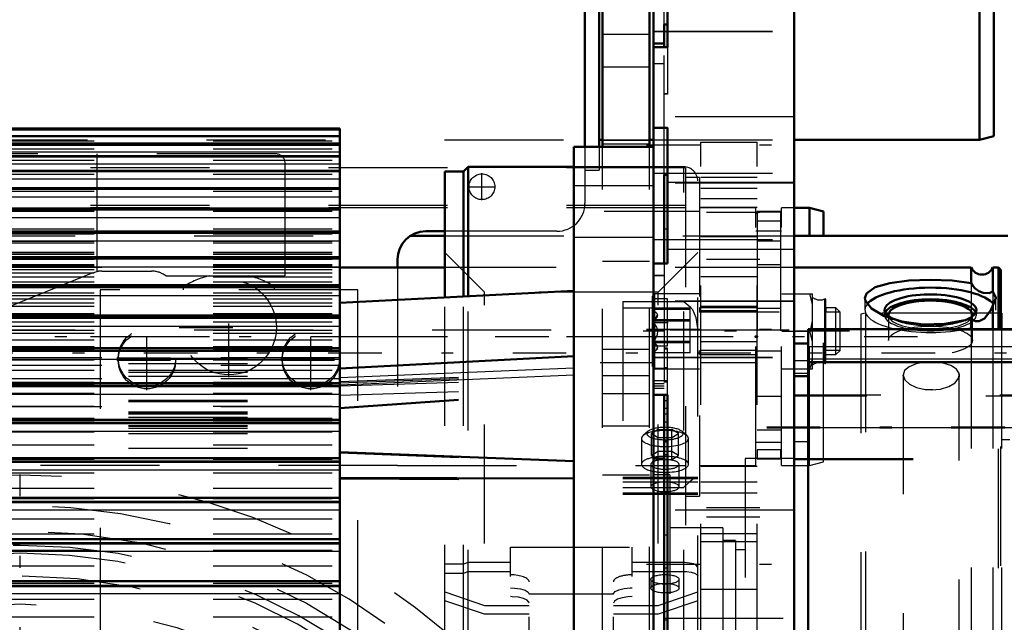
# Model space of a CAD drawing. Units: inches. Extents: x 19 to 243, y 19 to 234.
# Drawn here: x 73 to 82, y 105 to 110 of the extents above; entities that cross this region are included whole.
import ezdxf

# ---------------------------------------------------------------- set-up
doc = ezdxf.new("R2010")
doc.units = ezdxf.units.IN
doc.header["$MEASUREMENT"] = 0
doc.linetypes.add('Center', pattern=[1.5, 0.45, -0.5, 0.05, -0.5])
doc.linetypes.add('Dashed', pattern=[2, 1, -1])
for name, color, linetype, lineweight in [('2d ConnectionPoints', 7, 'Continuous', 50), ('AM_0', 7, 'Continuous', 50), ('AM_4', 3, 'Continuous', 25), ('AM_5', 3, 'Continuous', 25), ('AM_7', 7, 'Center', 25), ('AM_9', 6, 'Dashed', 25)]:
    doc.layers.add(name, color=color, linetype=linetype, lineweight=lineweight)
doc.dimstyles.get("Standard").update_dxf_attribs({"dimtxt": 0.18, "dimasz": 0.18, "dimexe": 0.18, "dimexo": 0.0625, "dimgap": 0.09, "dimtad": 0, "dimtih": 1, "dimtoh": 1, "dimdec": 4, "dimzin": 0, "dimdsep": 46, "dimtxsty": 'Standard', "dimcen": 0.09, "dimadec": 0, "dimazin": 0, "dimtfac": 1, "dimtdec": 4, "dimtofl": 0, "dimtmove": 0, "dimatfit": 3, "dimfxl": 0, "dimtolj": 1, "dimtzin": 0, "dimarcsym": 0})

# ---------------------------------------------------------------- blocks, each defined once
blk = doc.blocks.new('6_SH5_R02_2_tr_0_in_LKQGH_1_1_GN_Wire_Rope_Hoist_900')
at = {"layer": 'AM_0'}
for p, q in [((78.1569, 111.0699), (78.1569, 108.5111)), ((78.2751, 110.9912), (78.2751, 108.5111)), ((81.474, 110.7353), (81.474, 108.5699)), ((81.5921, 110.7036), (81.5921, 108.6016)), ((78.2751, 108.5699), (78.3047, 108.5699)), ((78.6984, 108.5699), (78.7334, 108.5699)), ((79.9154, 108.5699), (81.474, 108.5699)), ((81.474, 108.5699), (81.5921, 108.6016)), ((76.9789, 107.8022), (76.8184, 107.8022)), ((76.5821, 107.566), (76.5821, 107.4973))]:
    blk.add_line(p, q, dxfattribs=at)
blk.add_arc((76.8184, 107.566), 0.2362, 90, 180, dxfattribs=at)
at = {"layer": 'AM_7'}
for p, q in [((77.2908, 108.0625), (77.2908, 108.2899)), ((77.1771, 108.1762), (77.4045, 108.1762)), ((75.1648, 106.5766), (75.1648, 107.4616)), ((74.7463, 106.9951), (75.5834, 106.9951)), ((74.4758, 106.4663), (74.4758, 106.9924)), ((75.8538, 106.4663), (75.8538, 106.9924)), ((74.2226, 106.7392), (74.729, 106.7392)), ((74.2226, 106.7195), (74.729, 106.7195)), ((75.6006, 106.7392), (76.107, 106.7392)), ((75.6006, 106.7195), (76.107, 106.7195))]:
    blk.add_line(p, q, dxfattribs=at)
at = {"layer": 'AM_9'}
for p, q in [((66.9758, 108.5699), (78.1569, 108.5699)), ((78.3047, 108.5699), (78.6984, 108.5699)), ((78.7334, 108.5699), (79.9154, 108.5699)), ((78.1569, 108.5111), (78.1569, 108.0384)), ((78.2751, 108.5111), (78.2751, 108.314)), ((75.5585, 108.4518), (69.9606, 108.4518)), ((74.0581, 107.4639), (74.0581, 108.4518)), ((75.6373, 107.4282), (75.6373, 108.3731)), ((78.1569, 108.314), (78.2751, 108.314)), ((77.9207, 107.8022), (76.9789, 107.8022)), ((76.5821, 107.4973), (76.5821, 105.8337)), ((74.0221, 107.4532), (71.1786, 106.3054)), ((74.0958, 107.4675), (74.5152, 107.4675)), ((74.6333, 107.4282), (75.6373, 107.4282)), ((75.5487, 107.3349), (74.781, 107.3349)), ((74.781, 107.3349), (74.781, 107.3101)), ((75.5487, 107.3101), (75.5487, 107.3349)), ((76.2475, 107.3101), (74.0821, 107.3101)), ((74.0821, 107.3101), (74.0821, 104.377)), ((76.2475, 104.377), (76.2475, 107.3101)), ((76.5821, 105.8337), (66.9758, 105.8337))]:
    blk.add_line(p, q, dxfattribs=at)
blk.add_lwpolyline([(74.0221, 107.4532), (74.0383, 107.459), (74.0549, 107.4633), (74.0581, 107.4639)], dxfattribs=at)
for centre, radius in [((77.2908, 108.1762), 0.1083), ((75.1648, 106.9951), 0.3986), ((74.4758, 106.7392), 0.2411), ((74.4758, 106.7195), 0.2411), ((75.8538, 106.7392), 0.2411), ((75.8538, 106.7195), 0.2411)]:
    blk.add_circle(centre, radius, dxfattribs=at)
for centre, radius, start, end in [((75.5585, 108.3731), 0.0787, 0, 90), ((77.9207, 108.0384), 0.2362, 270, 0), ((74.0958, 107.2707), 0.1969, 90, 101.02308), ((74.5152, 107.2707), 0.1969, 53.1301, 90), ((75.1648, 106.7392), 0.7087, 103.5362, 122.79718), ((75.1648, 106.7392), 0.7087, 57.20283, 76.4638)]:
    blk.add_arc(centre, radius, start, end, dxfattribs=at)
blk = doc.blocks.new('21_0543001430_SH5_G6_0_in_LKQGH_1_1_GN_Wire_Rope_Hoist_900')
at = {"layer": 'AM_0'}
for p, q in [((77.1758, 108.343), (77.1364, 108.3037)), ((77.1758, 107.2563), (77.1758, 108.343)), ((78.0641, 108.343), (77.1758, 108.343)), ((76.9789, 107.246), (76.9789, 108.3037)), ((77.1364, 108.3037), (76.9789, 108.3037)), ((77.1364, 107.2542), (77.1364, 108.3037))]:
    blk.add_line(p, q, dxfattribs=at)
at = {"layer": 'AM_9'}
for p, q in [((78.9868, 108.343), (78.0641, 108.343)), ((78.9868, 98.128), (78.9868, 108.343)), ((79.1049, 98.2461), (79.1049, 108.2249)), ((77.313, 107.2906), (76.9789, 107.6247)), ((79.1049, 107.6247), (78.7708, 107.2906)), ((76.9789, 98.1674), (76.9789, 107.246)), ((77.1364, 98.1674), (77.1364, 107.2542)), ((77.1758, 98.128), (77.1758, 107.2563)), ((77.313, 99.1804), (77.313, 107.2906)), ((78.7708, 107.2906), (77.313, 107.2906)), ((78.7708, 99.1804), (78.7708, 107.2906)), ((78.475, 107.2112), (78.475, 105.5952)), ((78.475, 107.2112), (78.9868, 107.2112)), ((78.475, 107.1596), (79.0472, 107.1596)), ((78.6875, 106.1224), (78.646, 106.0861)), ((78.7725, 106.1372), (78.7157, 106.1035)), ((78.7157, 105.9185), (78.7157, 106.1035)), ((78.7157, 106.1035), (78.7725, 106.0698)), ((78.7725, 105.8848), (78.7725, 106.1372)), ((78.7725, 106.1372), (78.8861, 106.1372)), ((78.8861, 105.8848), (78.8861, 106.1372)), ((78.943, 106.1035), (78.8861, 106.1372)), ((78.8861, 106.0698), (78.943, 106.1035)), ((78.943, 105.9185), (78.943, 106.1035)), ((79.0127, 106.0861), (78.9712, 106.1224)), ((78.6325, 106.0616), (78.6325, 105.8445)), ((78.7725, 106.0698), (78.8861, 106.0698)), ((79.0262, 105.8445), (79.0262, 106.0616)), ((78.7725, 105.9522), (78.7157, 105.9185)), ((78.7157, 105.9185), (78.7725, 105.8848)), ((78.8861, 105.9522), (78.7725, 105.9522)), ((78.943, 105.9185), (78.8861, 105.9522)), ((78.8861, 105.8848), (78.943, 105.9185)), ((78.7112, 105.8445), (78.7112, 105.6558)), ((78.7725, 105.8848), (78.8861, 105.8848)), ((78.9474, 105.6558), (78.9474, 105.8445)), ((79.1049, 105.7345), (78.475, 105.7345)), ((78.475, 105.725), (79.1049, 105.725)), ((78.475, 105.6988), (79.1049, 105.6988)), ((78.475, 105.6515), (78.9868, 105.6515)), ((78.475, 105.6047), (79.1049, 105.6047)), ((78.475, 105.5952), (79.1049, 105.5952)), ((77.5301, 98.9041), (77.5301, 105.1488)), ((77.5301, 105.1488), (78.5537, 105.1488)), ((78.5537, 98.9041), (78.5537, 105.1488)), ((77.1758, 105.0193), (77.1364, 105.0059)), ((77.5301, 105.0193), (77.1758, 105.0193)), ((78.9868, 105.0193), (78.5537, 105.0193)), ((77.1364, 105.0059), (76.9789, 105.0059)), ((76.9789, 104.9319), (77.1364, 104.9319)), ((77.1364, 104.9319), (77.1758, 104.9453)), ((77.1758, 104.9453), (77.5301, 104.9453)), ((78.5537, 104.9453), (78.9868, 104.9453)), ((77.6876, 99.5629), (77.6876, 104.8578)), ((78.3963, 99.5629), (78.3963, 104.8578)), ((78.7112, 104.8789), (78.7112, 104.8049)), ((78.9474, 104.8049), (78.9474, 104.8789)), ((76.9789, 104.7736), (77.313, 104.6594)), ((78.7708, 104.6594), (79.1049, 104.7736)), ((77.313, 104.5854), (76.9789, 104.6996)), ((78.3963, 104.7546), (77.6876, 104.7546)), ((79.1049, 104.6996), (78.7708, 104.5854)), ((77.313, 104.6594), (77.6876, 104.6594)), ((78.3963, 104.6594), (78.7708, 104.6594)), ((77.6876, 104.5854), (77.313, 104.5854)), ((78.7708, 104.5854), (78.3963, 104.5854)), ((78.475, 104.22), (78.475, 102.1937)), ((78.475, 104.22), (78.9868, 104.22)), ((78.475, 104.1569), (79.0472, 104.1569)), ((78.6875, 102.9096), (78.646, 102.8733)), ((78.7725, 102.9243), (78.7157, 102.8907)), ((78.7157, 102.7057), (78.7157, 102.8907)), ((78.7157, 102.8907), (78.7725, 102.857)), ((78.7725, 102.672), (78.7725, 102.9243)), ((78.7725, 102.9243), (78.8861, 102.9243)), ((78.7725, 102.857), (78.8861, 102.857)), ((78.8861, 102.672), (78.8861, 102.9243)), ((78.943, 102.8907), (78.8861, 102.9243)), ((78.8861, 102.857), (78.943, 102.8907)), ((78.943, 102.7057), (78.943, 102.8907)), ((79.0127, 102.8733), (78.9712, 102.9096)), ((78.6325, 102.8488), (78.6325, 102.6317)), ((79.0262, 102.6317), (79.0262, 102.8488)), ((78.475, 102.696), (79.1049, 102.696)), ((78.7725, 102.7393), (78.7157, 102.7057)), ((78.7157, 102.7057), (78.7725, 102.672)), ((78.8861, 102.7393), (78.7725, 102.7393)), ((78.943, 102.7057), (78.8861, 102.7393)), ((78.8861, 102.672), (78.943, 102.7057)), ((78.7112, 102.6317), (78.7112, 102.443)), ((78.7725, 102.672), (78.8861, 102.672)), ((78.9474, 102.443), (78.9474, 102.6317)), ((78.475, 102.4942), (79.1049, 102.4942)), ((78.475, 102.3738), (79.1049, 102.3738)), ((78.475, 102.1937), (78.9868, 102.1937)), ((77.313, 101.8856), (76.9789, 101.7714)), ((78.7708, 101.8856), (77.313, 101.8856)), ((79.1049, 101.7714), (78.7708, 101.8856)), ((76.9789, 101.6974), (77.313, 101.8117)), ((77.313, 101.8117), (78.7708, 101.8117)), ((78.7708, 101.8117), (79.1049, 101.6974)), ((78.7112, 101.6661), (78.7112, 101.5921)), ((78.9474, 101.5921), (78.9474, 101.6661)), ((76.9789, 101.5392), (77.1364, 101.5392)), ((77.1364, 101.5392), (77.1758, 101.5257)), ((77.1364, 101.4652), (76.9789, 101.4652)), ((77.1758, 101.4517), (77.1364, 101.4652)), ((77.1758, 101.5257), (78.9868, 101.5257)), ((78.9868, 101.4517), (77.1758, 101.4517)), ((78.1463, 100.9685), (77.9948, 100.7389)), ((78.4494, 100.9685), (78.1463, 100.9685)), ((78.1463, 100.9685), (78.1463, 100.8611)), ((78.6009, 100.7389), (78.4494, 100.9685)), ((78.4494, 100.9685), (78.4494, 100.8611)), ((78.1008, 100.7863), (78.1463, 100.8611)), ((78.1463, 100.8611), (78.2978, 100.854)), ((78.2978, 100.854), (78.4494, 100.8611)), ((78.4494, 100.8611), (78.5251, 100.7392)), ((77.9948, 100.6316), (78.0705, 100.7392)), ((77.9948, 100.7389), (78.1463, 100.5094)), ((77.9948, 100.7389), (77.9948, 100.6316)), ((78.0705, 100.7392), (78.1008, 100.7863)), ((78.1403, 100.7594), (78.1403, 100.7389)), ((78.4494, 100.5094), (78.6009, 100.7389)), ((78.4553, 100.7389), (78.4553, 100.7593)), ((78.5251, 100.7392), (78.6009, 100.6316)), ((78.6009, 100.7389), (78.6009, 100.6316)), ((78.0705, 100.5096), (77.9948, 100.6316)), ((78.0616, 100.6244), (78.0616, 100.5862)), ((78.6009, 100.6316), (78.5251, 100.5096)), ((78.534, 100.5862), (78.534, 100.6244)), ((77.8648, 100.5805), (77.8648, 100.4584)), ((78.7309, 100.4584), (78.7309, 100.5805)), ((78.1463, 100.402), (78.0705, 100.5096)), ((78.1463, 100.5094), (78.1463, 100.402)), ((78.1463, 100.5094), (78.4494, 100.5094)), ((78.5251, 100.5096), (78.4494, 100.402)), ((78.4494, 100.5094), (78.4494, 100.402)), ((78.0104, 100.4526), (78.0104, 100.4335)), ((78.1403, 100.4335), (78.1403, 100.4241)), ((78.1995, 100.398), (78.1463, 100.402)), ((78.2978, 100.3949), (78.1995, 100.398)), ((78.3883, 100.3975), (78.2978, 100.3949)), ((78.4494, 100.402), (78.3883, 100.3975)), ((78.4553, 100.4241), (78.4553, 100.4335)), ((78.5852, 100.4335), (78.5852, 100.4526)), ((78.3963, 99.7966), (77.6876, 99.7966)), ((76.9789, 98.8463), (77.313, 99.1804)), ((77.313, 99.1804), (78.7708, 99.1804)), ((78.7708, 99.1804), (79.1049, 98.8463)), ((77.5301, 98.9041), (78.5537, 98.9041)), ((76.9789, 98.1674), (77.1364, 98.1674)), ((77.1364, 98.1674), (77.1758, 98.128)), ((77.1758, 98.128), (78.9868, 98.128))]:
    blk.add_line(p, q, dxfattribs=at)
for points in [[(78.9868, 107.2112), (78.9871, 107.211), (79.0398, 107.1676), (79.0472, 107.1596)], [(79.0472, 107.1596), (79.0597, 107.1437), (79.0895, 107.0784), (79.1049, 106.9654)], [(79.0937, 105.7337), (79.0701, 105.7224), (79.0278, 105.6904), (78.9871, 105.6518), (78.9868, 105.6515)], [(79.1049, 104.9789), (79.1039, 104.9842), (79.0922, 104.9971), (79.0687, 105.0081), (79.0359, 105.0157), (78.9976, 105.0192), (78.9868, 105.0193)], [(78.9868, 104.9453), (79.0123, 104.9444), (79.0491, 104.9393), (79.0788, 104.9303), (79.0981, 104.9184), (79.1049, 104.9051), (79.1049, 104.9049)], [(77.5301, 104.8075), (77.5657, 104.8061), (77.6144, 104.7991), (77.6537, 104.787), (77.679, 104.7711), (77.6876, 104.7536)], [(78.3963, 104.7536), (78.3973, 104.7597), (78.412, 104.7771), (78.4427, 104.7918), (78.4859, 104.8023), (78.5368, 104.8072), (78.5537, 104.8075)], [(77.6876, 104.6796), (77.6865, 104.6861), (77.6714, 104.7034), (77.6404, 104.7181), (77.597, 104.7284), (77.546, 104.7332), (77.5301, 104.7335)], [(78.5537, 104.7335), (78.5171, 104.732), (78.4685, 104.7249), (78.4295, 104.7127), (78.4045, 104.6968), (78.3963, 104.6796)], [(79.0472, 104.1569), (79.0066, 104.2), (78.9871, 104.2197), (78.9868, 104.22)], [(79.1049, 103.9626), (79.103, 104.0043), (79.0839, 104.0927), (79.0576, 104.1439), (79.0472, 104.1569)], [(78.9868, 102.1937), (78.9871, 102.1941), (79.044, 102.2629), (79.0788, 102.3111), (79.0975, 102.3434), (79.1046, 102.3642), (79.1049, 102.3682)], [(78.9868, 101.5257), (78.9984, 101.5259), (79.0366, 101.5295), (79.0579, 101.5338), (79.0851, 101.5437), (79.1012, 101.5561), (79.1049, 101.5661)], [(79.1049, 101.4921), (79.1048, 101.4905), (79.0966, 101.4772), (79.076, 101.4656), (79.0579, 101.4598), (79.0227, 101.4536), (78.9868, 101.4517)], [(78.1403, 100.7594), (78.1414, 100.7753), (78.1562, 100.8198), (78.187, 100.8578), (78.2303, 100.8847), (78.2812, 100.8975), (78.334, 100.8945), (78.3826, 100.8762), (78.4218, 100.8448), (78.4469, 100.8037), (78.4553, 100.7593)], [(78.2978, 100.6228), (78.2457, 100.6304), (78.1995, 100.6525), (78.1643, 100.6866), (78.1442, 100.7291), (78.1403, 100.7594)], [(78.4553, 100.7593), (78.4553, 100.758), (78.4459, 100.7126), (78.4198, 100.6727), (78.38, 100.6427), (78.3309, 100.6258), (78.2978, 100.6228)]]:
    blk.add_lwpolyline(points, dxfattribs=at)
for centre, start, end in [((78.9868, 108.2249), 360, 90), ((78.9868, 98.2461), 270, 0)]:
    blk.add_arc(centre, 0.1181, start, end, dxfattribs=at)
for centre, major_axis, ratio, start_param, end_param in [((78.8293, 106.0616), (0.1969, 0), 0.34202, 2.769066, 4.203562), ((78.8293, 106.0616), (0.1969, 0), 0.34202, 1.570796, 2.769066), ((78.8293, 106.1035), (0.1523, 0), 0.34202, 2.769066, 4.859355), ((78.8293, 106.1035), (0.1523, 0), 0.34202, 1.618062, 2.769066), ((78.8293, 106.1035), (0.1523, 0), 0.34202, 1.570796, 1.618062), ((78.8293, 106.1035), (0.1523, 0), 0.34202, 0.372527, 1.570796), ((78.8293, 106.0616), (0.1969, 0), 0.34202, 6.283185, 7.853982), ((78.8293, 106.1035), (0.1523, 0), 0.34202, 4.859355, 6.655712), ((78.8293, 106.0616), (0.1969, 0), 0.34202, 4.203562, 4.675824), ((78.8293, 106.0616), (0.1969, 0), 0.34202, 4.825936, 6.283185), ((78.8293, 106.0616), (0.1969, 0), 0.34202, 4.675824, 4.825936), ((78.8293, 105.8445), (0.1969, 0), 0.34202, 1.570796, 3.141593), ((78.8293, 105.8445), (0.1969, 0), 0.34202, 3.141593, 4.203562), ((78.8293, 105.8445), (0.1181, 0), 0.34202, 1.570796, 3.141593), ((78.8293, 105.8445), (0.1181, 0), 0.34202, 3.141593, 7.853982), ((78.8293, 105.8445), (0.1969, 0), 0.34202, 4.825936, 7.853982), ((78.8293, 105.8445), (0.1969, 0), 0.34202, 4.203562, 4.825936), ((78.8293, 105.6558), (0.1181, 0), 0.34202, 3.764952, 9.424778), ((78.8293, 105.6558), (0.1181, 0), 0.34202, 3.141593, 3.764952), ((77.5301, 104.8578), (0.1575, 0), 0.374607, 0, 1.570796), ((78.5537, 104.8578), (0.1575, 0), 0.374607, 1.570796, 3.141593), ((78.8293, 102.8907), (0.1523, 0), 0.34202, 4.859355, 8.535046), ((78.8293, 102.8488), (0.1969, 0), 0.34202, 1.570796, 3.141593), ((78.8293, 102.8907), (0.1523, 0), 0.34202, 2.769066, 4.031325), ((78.8293, 102.8907), (0.1523, 0), 0.34202, 2.25186, 2.769066), ((78.8293, 102.8488), (0.1969, 0), 0.34202, 0, 1.570796), ((78.8293, 102.8488), (0.1969, 0), 0.34202, 3.141593, 4.825936), ((78.8293, 102.8907), (0.1523, 0), 0.34202, 4.031325, 4.859355), ((78.8293, 102.8488), (0.1969, 0), 0.34202, 4.825936, 6.283185), ((78.8293, 102.6317), (0.1969, 0), 0.34202, 0, 3.141593), ((78.8293, 102.6317), (0.1969, 0), 0.34202, 3.141593, 4.825936), ((78.8293, 102.6317), (0.1181, 0), 0.34202, 1.570796, 3.141593), ((78.8293, 102.6317), (0.1181, 0), 0.34202, 3.141593, 7.853982), ((78.8293, 102.6317), (0.1969, 0), 0.34202, 4.825936, 6.283185), ((78.8293, 102.443), (0.1181, 0), 0.34202, 4.712389, 10.934608), ((78.8293, 102.443), (0.1181, 0), 0.34202, 4.651423, 4.712389), ((78.8293, 101.6661), (0.1181, 0), 0.34202, 4.712389, 9.424778), ((78.8293, 101.6661), (0.1181, 0), 0.34202, 3.141593, 4.712389), ((78.2978, 100.5862), (0.4213, 0), 0.87462, 6.090611, 10.407518), ((78.2978, 100.5805), (0.4331, 0), 0.87462, 0, 3.141593), ((78.2978, 100.6244), (0.2625, 0), 0.87462, 4.712389, 8.447611), ((78.2978, 100.6244), (0.2362, 0), 0.87462, 4.712389, 9.424778), ((78.2978, 100.5862), (0.2362, 0), 0.87462, 0, 3.141593), ((78.2978, 100.4584), (0.4331, 0), 0.87462, 4.712389, 8.423961), ((78.2978, 100.4526), (0.4213, 0), 0.87462, 5.549987, 8.442037), ((78.2978, 100.6244), (0.2625, 0), 0.87462, 2.164426, 2.395346), ((78.2978, 100.4584), (0.4331, 0), 0.87462, 2.140776, 3.141593), ((78.2978, 100.4526), (0.4213, 0), 0.87462, 2.158852, 2.951778), ((78.2978, 100.4526), (0.2874, 0), 0.87462, 3.141593, 8.803471), ((78.2978, 100.6244), (0.2625, 0), 0.87462, 2.668942, 3.603315), ((78.2978, 100.6244), (0.2625, 0), 0.87462, -3.665191, -3.614243), ((78.2978, 100.4335), (0.2874, 0), 0.87462, 4.712389, 8.803471), ((78.2978, 100.6244), (0.2625, 0), 0.87462, 2.395346, 2.617994), ((78.2978, 100.6244), (0.2362, 0), 0.87462, 3.141593, 4.712389), ((78.2978, 100.5805), (0.4331, 0), 0.87462, 3.141593, 4.297336), ((78.2978, 100.4526), (0.2874, 0), 0.87462, 2.520286, 3.141593), ((78.2978, 100.4335), (0.2874, 0), 0.87462, 2.520286, 2.781365), ((78.2978, 100.5862), (0.2362, 0), 0.87462, 3.141593, 4.712389), ((78.2978, 100.4241), (0.1575, 0), 0.87462, 0, 4.712389), ((78.2978, 100.5862), (0.2362, 0), 0.87462, 4.712389, 6.283185), ((78.2978, 100.5805), (0.4331, 0), 0.87462, 4.712389, 6.283185), ((78.2978, 100.4526), (0.4213, 0), 0.87462, 2.951778, 4.124333), ((78.2978, 100.4584), (0.4331, 0), 0.87462, 3.141593, 4.712389), ((78.2978, 100.4335), (0.2874, 0), 0.87462, 2.781365, 3.141593), ((78.2978, 100.6244), (0.2625, 0), 0.87462, 3.603315, 3.665191), ((78.2978, 100.6244), (0.2625, 0), 0.87462, 3.665191, 4.712389), ((78.2978, 100.5862), (0.4213, 0), 0.87462, 4.712389, 6.090611), ((78.2978, 100.4335), (0.2874, 0), 0.87462, 3.141593, 4.273023), ((78.2978, 100.4241), (0.1575, 0), 0.87462, 4.712389, 6.283185), ((78.2978, 100.5862), (0.4213, 0), 0.87462, 4.124333, 4.161731), ((78.2978, 100.5862), (0.4213, 0), 0.87462, 4.161731, 4.712389), ((78.2978, 100.5805), (0.4331, 0), 0.87462, 4.297336, 4.712389), ((78.2978, 100.4526), (0.4213, 0), 0.87462, 4.124333, 5.549987), ((78.2978, 100.4335), (0.2874, 0), 0.87462, 4.273023, 4.712389), ((77.5301, 99.5629), (0.1575, 0), 0.848048, 4.712389, 6.283185), ((78.5537, 99.5629), (0.1575, 0), 0.848048, 3.141593, 4.712389)]:
    blk.add_ellipse(centre, major_axis=major_axis, ratio=ratio, start_param=start_param, end_param=end_param, dxfattribs=at)
for centre, major_axis, ratio in [((78.8293, 104.8789), (0.1181, 0), 0.34202), ((78.8293, 104.8049), (-0.1181, 0), 0.34202), ((78.8293, 101.5921), (-0.1181, 0), 0.34202), ((78.2978, 100.7389), (0.1575, 0), 0.87462), ((78.2978, 100.4335), (0.1575, 0), 0.87462), ((78.2978, 100.4106), (-0.1296, 0), 0.87462)]:
    blk.add_ellipse(centre, major_axis=major_axis, ratio=ratio, dxfattribs=at)
blk = doc.blocks.new('24_2727091139_12_H72_0_in_LKQGH_1_1_GN_Wire_Rope_Hoist_900')
at = {"layer": 'AM_0'}
for p, q in [((76.0956, 108.6662), (65.0326, 108.6662)), ((76.0956, 104.1351), (76.0956, 108.6662)), ((76.0956, 108.6008), (65.0326, 108.6008)), ((76.0956, 108.5295), (65.0326, 108.5295)), ((78.0641, 108.5111), (78.7334, 108.5111)), ((78.0641, 97.9599), (78.0641, 108.5111)), ((76.0956, 108.4326), (65.0326, 108.4326)), ((76.0956, 108.3107), (65.0326, 108.3107)), ((76.0956, 108.1642), (65.0326, 108.1642)), ((76.0956, 107.994), (65.0326, 107.994)), ((76.0956, 107.8008), (65.0326, 107.8008)), ((78.7334, 107.5316), (78.7334, 107.7291)), ((76.0956, 107.5856), (65.0326, 107.5856)), ((76.0956, 107.3495), (65.0326, 107.3495)), ((78.0641, 107.3028), (76.0956, 107.1997)), ((76.0956, 107.0935), (65.0326, 107.0935)), ((76.0956, 106.819), (65.0326, 106.819)), ((78.0641, 106.752), (76.0956, 106.6489)), ((76.0956, 106.5272), (65.0326, 106.5272)), ((78.7334, 100.0426), (78.7334, 106.4284)), ((76.0956, 106.2197), (65.0326, 106.2197)), ((76.0956, 105.947), (78.0641, 105.8725)), ((76.0956, 105.8978), (65.0326, 105.8978)), ((76.0956, 105.7327), (78.0641, 105.7247)), ((76.0956, 105.5632), (65.0326, 105.5632)), ((76.0956, 105.2175), (65.0326, 105.2175)), ((76.0956, 104.8623), (65.0326, 104.8623))]:
    blk.add_line(p, q, dxfattribs=at)
at = {"layer": 'AM_4'}
for p, q in [((65.0326, 108.6535), (76.0956, 108.6535)), ((65.0326, 108.6073), (76.0956, 108.6073)), ((65.0326, 108.6002), (76.0956, 108.6002)), ((65.0326, 108.5985), (76.0956, 108.5985)), ((65.0326, 108.5448), (76.0956, 108.5448)), ((65.0326, 108.5283), (76.0956, 108.5283)), ((65.0326, 108.5258), (76.0956, 108.5258)), ((65.0326, 108.4695), (76.0956, 108.4695)), ((65.0326, 108.4306), (76.0956, 108.4306)), ((65.0326, 108.4273), (76.0956, 108.4273)), ((65.0326, 108.3686), (76.0956, 108.3686)), ((65.0326, 108.3075), (76.0956, 108.3075)), ((65.0326, 108.3035), (76.0956, 108.3035)), ((65.0326, 108.2428), (76.0956, 108.2428)), ((65.0326, 108.1598), (76.0956, 108.1598)), ((65.0326, 108.155), (76.0956, 108.155)), ((65.0326, 108.0925), (76.0956, 108.0925)), ((65.0326, 107.988), (76.0956, 107.988)), ((65.0326, 107.9826), (76.0956, 107.9826)), ((65.0326, 107.9186), (76.0956, 107.9186)), ((65.0326, 107.7931), (76.0956, 107.7931)), ((65.0326, 107.787), (76.0956, 107.787)), ((65.0326, 107.7219), (76.0956, 107.7219)), ((65.0326, 107.576), (76.0956, 107.576)), ((65.0326, 107.5693), (76.0956, 107.5693)), ((65.0326, 107.5033), (76.0956, 107.5033)), ((65.0326, 107.3378), (76.0956, 107.3378)), ((65.0326, 107.3304), (76.0956, 107.3304)), ((65.0326, 107.2639), (76.0956, 107.2639)), ((65.0326, 107.0796), (76.0956, 107.0796)), ((65.0326, 107.0716), (76.0956, 107.0716)), ((65.0326, 107.0049), (76.0956, 107.0049)), ((65.0326, 106.8026), (76.0956, 106.8026)), ((65.0326, 106.7941), (76.0956, 106.7941)), ((65.0326, 106.7275), (76.0956, 106.7275)), ((76.0956, 106.5731), (78.0641, 106.6551)), ((76.0956, 106.5132), (78.0641, 106.5952)), ((65.0326, 106.5083), (76.0956, 106.5083)), ((65.0326, 106.4993), (76.0956, 106.4993)), ((65.0326, 106.4331), (76.0956, 106.4331)), ((65.0326, 106.198), (76.0956, 106.198)), ((65.0326, 106.1886), (76.0956, 106.1886)), ((65.0326, 106.1232), (76.0956, 106.1232)), ((65.0326, 105.8733), (76.0956, 105.8733)), ((65.0326, 105.8635), (76.0956, 105.8635)), ((65.0326, 105.7992), (76.0956, 105.7992)), ((65.0326, 105.5357), (76.0956, 105.5357)), ((65.0326, 105.5255), (76.0956, 105.5255)), ((65.0326, 105.4626), (76.0956, 105.4626)), ((65.0326, 105.1869), (76.0956, 105.1869)), ((65.0326, 105.1765), (76.0956, 105.1765)), ((65.0326, 105.1153), (76.0956, 105.1153)), ((65.0326, 104.8287), (76.0956, 104.8287)), ((65.0326, 104.8179), (76.0956, 104.8179)), ((65.0326, 104.7587), (76.0956, 104.7587))]:
    blk.add_line(p, q, dxfattribs=at)
at = {"layer": 'AM_7'}
blk.add_line((78.7669, 107.9682), (78.0307, 107.9682), dxfattribs=at)
at = {"layer": 'AM_9'}
for p, q in [((65.0326, 108.5615), (76.0956, 108.5615)), ((65.0326, 108.4934), (76.0956, 108.4934)), ((65.0326, 108.3997), (76.0956, 108.3997)), ((65.0326, 108.2809), (76.0956, 108.2809)), ((78.7334, 108.1847), (78.0641, 108.1847)), ((65.0326, 108.1375), (76.0956, 108.1375)), ((65.0326, 107.9702), (76.0956, 107.9702)), ((65.0326, 107.8221), (76.0956, 107.8221)), ((65.0326, 107.7798), (76.0956, 107.7798)), ((78.0641, 107.7517), (78.7334, 107.7517)), ((65.0326, 107.7206), (76.0956, 107.7206)), ((65.0326, 107.7179), (76.0956, 107.7179)), ((65.0326, 107.7049), (76.0956, 107.7049)), ((65.0326, 107.6253), (76.0956, 107.6253)), ((65.0326, 107.6135), (76.0956, 107.6135)), ((65.0326, 107.6095), (76.0956, 107.6095)), ((65.0326, 107.5673), (76.0956, 107.5673)), ((65.0326, 107.5239), (76.0956, 107.5239)), ((65.0326, 107.5111), (76.0956, 107.5111)), ((65.0326, 107.5043), (76.0956, 107.5043)), ((65.0326, 107.4993), (76.0956, 107.4993)), ((65.0326, 107.4818), (76.0956, 107.4818)), ((65.0326, 107.4518), (76.0956, 107.4518)), ((65.0326, 107.4195), (76.0956, 107.4195)), ((65.0326, 107.3788), (76.0956, 107.3788)), ((65.0326, 107.3368), (76.0956, 107.3368)), ((65.0326, 107.3337), (76.0956, 107.3337)), ((65.0326, 107.2856), (76.0956, 107.2856)), ((65.0326, 107.234), (76.0956, 107.234)), ((65.0326, 107.2023), (76.0956, 107.2023)), ((65.0326, 107.1727), (76.0956, 107.1727)), ((65.0326, 107.1119), (76.0956, 107.1119)), ((65.0326, 107.0801), (76.0956, 107.0801)), ((65.0326, 107.0405), (76.0956, 107.0405)), ((65.0326, 106.9708), (76.0956, 106.9708)), ((65.0326, 106.9459), (76.0956, 106.9459)), ((65.0326, 106.8899), (76.0956, 106.8899)), ((65.0326, 106.8352), (76.0956, 106.8352)), ((65.0326, 106.8115), (76.0956, 106.8115)), ((65.0326, 106.8078), (76.0956, 106.8078)), ((65.0326, 106.7958), (76.0956, 106.7958)), ((65.0326, 106.7214), (76.0956, 106.7214)), ((76.0956, 106.7403), (68.32, 106.7403)), ((68.32, 106.7368), (76.0956, 106.7368)), ((68.32, 106.6912), (76.0956, 106.6912)), ((76.0956, 106.6741), (68.32, 106.6741)), ((65.0326, 106.6348), (76.0956, 106.6348)), ((68.32, 106.6365), (76.0956, 106.6365)), ((68.32, 106.6198), (76.0956, 106.6198)), ((68.32, 106.5845), (76.0956, 106.5845)), ((76.0956, 106.5407), (78.0641, 106.6137)), ((76.0956, 106.5285), (78.0641, 106.5999)), ((65.0326, 106.536), (76.0956, 106.536)), ((65.0326, 106.5181), (76.0956, 106.5181)), ((76.0956, 106.5641), (68.32, 106.5641)), ((76.0956, 106.5038), (78.0641, 106.5664)), ((65.0326, 106.4416), (76.0956, 106.4416)), ((76.0956, 106.4254), (78.0641, 106.488)), ((76.0956, 106.3228), (78.0641, 106.4605)), ((76.0956, 106.3142), (78.0641, 106.4522)), ((65.0326, 106.3344), (76.0956, 106.3344)), ((68.32, 106.3845), (76.0956, 106.3845)), ((68.32, 106.3714), (76.0956, 106.3714)), ((76.0956, 106.3275), (68.32, 106.3275)), ((68.32, 106.2861), (76.0956, 106.2861)), ((68.32, 106.2767), (76.0956, 106.2767)), ((68.32, 106.2694), (76.0956, 106.2694)), ((65.0326, 106.2327), (76.0956, 106.2327)), ((65.0326, 106.2124), (76.0956, 106.2124)), ((68.32, 106.2401), (76.0956, 106.2401)), ((68.32, 106.2208), (76.0956, 106.2208)), ((76.0956, 106.1842), (68.32, 106.1842)), ((68.32, 106.1711), (76.0956, 106.1711)), ((68.32, 106.1691), (76.0956, 106.1691)), ((68.32, 106.1657), (76.0956, 106.1657)), ((65.0326, 106.1178), (76.0956, 106.1178)), ((68.32, 106.149), (76.0956, 106.149)), ((68.32, 106.105), (76.0956, 106.105)), ((65.0326, 106.0092), (76.0956, 106.0092)), ((68.32, 105.9804), (76.0956, 105.9804)), ((76.0956, 105.9401), (78.0641, 105.8672)), ((65.0326, 105.8922), (76.0956, 105.8922)), ((65.0326, 105.8872), (76.0956, 105.8872)), ((65.0326, 105.7723), (76.0956, 105.7723)), ((76.0956, 105.7222), (78.0641, 105.714)), ((65.0326, 105.6436), (76.0956, 105.6436)), ((65.0326, 105.5591), (76.0956, 105.5591)), ((65.0326, 105.5229), (76.0956, 105.5229)), ((65.0326, 105.3883), (76.0956, 105.3883)), ((65.0326, 105.2624), (76.0956, 105.2624)), ((65.0326, 105.2146), (76.0956, 105.2146)), ((65.0326, 105.1225), (76.0956, 105.1225)), ((65.0326, 104.9921), (76.0956, 104.9921)), ((65.0326, 104.8605), (76.0956, 104.8605)), ((65.0326, 104.8475), (76.0956, 104.8475)), ((65.0326, 104.7131), (76.0956, 104.7131)), ((65.0326, 104.5646), (76.0956, 104.5646))]:
    blk.add_line(p, q, dxfattribs=at)
blk = doc.blocks.new('25_2527095300_SH6_SHR6_3_23_M2_5_0_in_LKQGH_1_1_GN_Wire_Rope_Hoist_900')
at = {"layer": 'AM_0'}
for p, q in [((78.7334, 109.3495), (78.7334, 110.3275)), ((79.9154, 96.1435), (79.9154, 110.3275)), ((78.8516, 109.9763), (78.8516, 109.3478)), ((78.8516, 109.538), (78.8221, 109.538)), ((78.8221, 109.538), (78.8221, 109.3478)), ((78.8221, 109.3799), (78.7334, 109.3799)), ((78.7334, 107.7291), (78.7334, 109.3478)), ((78.8516, 109.3478), (78.7334, 109.3478)), ((78.8516, 108.6712), (78.7334, 108.6712)), ((78.8516, 108.6712), (78.8516, 107.5316)), ((78.8221, 108.2771), (78.8221, 107.5316)), ((78.8516, 108.2771), (78.8221, 108.2771)), ((78.8516, 107.5316), (78.7334, 107.5316)), ((78.7334, 106.4284), (78.7334, 107.5316)), ((84.5252, 106.9785), (80.0336, 106.9785)), ((80.0336, 106.9785), (80.0336, 96.1435)), ((80.0336, 106.8603), (79.9154, 106.8603)), ((84.5252, 106.7027), (80.0336, 106.7027)), ((80.0336, 106.5845), (79.9154, 106.5845)), ((78.8516, 106.4284), (78.7334, 106.4284)), ((78.8221, 106.4284), (78.8221, 100.0426)), ((78.8516, 106.4284), (78.8516, 100.0426)), ((78.8221, 105.895), (78.7334, 105.895))]:
    blk.add_line(p, q, dxfattribs=at)
at = {"layer": 'AM_4'}
for p, q in [((79.9154, 108.2125), (78.8516, 108.2125)), ((78.8516, 107.8185), (78.8221, 107.8185)), ((79.9154, 107.6499), (78.8516, 107.6499)), ((84.5252, 106.832), (80.0336, 106.832)), ((80.0336, 106.7138), (79.9154, 106.7138)), ((84.5252, 106.7271), (80.0336, 106.7271)), ((80.0336, 106.6089), (79.9154, 106.6089)), ((84.5252, 106.1511), (80.0336, 106.1511)), ((80.0336, 106.0329), (79.9154, 106.0329))]:
    blk.add_line(p, q, dxfattribs=at)
at = {"layer": 'AM_7'}
for p, q in [((78.6743, 108.5274), (79.9745, 108.5274)), ((78.6743, 107.9702), (79.9745, 107.9702)), ((78.7275, 107.0369), (78.8575, 107.0369)), ((78.6743, 106.98), (79.9745, 106.98)), ((78.6743, 106.977), (79.9745, 106.977)), ((79.6849, 106.1593), (84.7557, 106.1593)), ((79.6849, 106.1511), (84.7557, 106.1511)), ((78.6743, 105.007), (79.9745, 105.007))]:
    blk.add_line(p, q, dxfattribs=at)
at = {"layer": 'AM_9'}
for p, q in [((78.8221, 109.538), (78.8221, 109.9335)), ((78.7334, 109.4837), (79.9154, 109.4837)), ((78.7334, 109.4807), (79.9154, 109.4807)), ((78.8516, 109.3495), (78.7334, 109.3495)), ((78.8221, 108.2771), (78.8221, 109.3478)), ((78.8516, 109.3478), (78.8516, 108.9538)), ((78.7334, 109.2112), (78.8221, 109.2112)), ((78.8516, 108.9556), (78.8221, 108.9556)), ((78.8516, 108.9538), (78.8221, 108.9538)), ((79.9154, 108.7638), (78.7334, 108.7638)), ((78.8516, 108.6728), (78.7334, 108.6728)), ((78.8516, 108.6728), (78.8516, 108.6712)), ((78.7334, 108.291), (79.9154, 108.291)), ((78.8516, 108.2789), (78.8221, 108.2789)), ((79.9154, 108.2066), (78.7334, 108.2066)), ((78.7334, 107.7338), (79.9154, 107.7338)), ((78.8221, 107.5316), (78.8221, 106.4284)), ((78.8221, 107.4302), (78.7334, 107.4302)), ((78.8221, 107.4269), (78.7334, 107.4269)), ((78.8516, 107.2339), (78.7334, 107.2339)), ((79.9154, 107.2164), (78.7334, 107.2164)), ((79.9154, 107.2134), (78.7334, 107.2134)), ((78.8516, 106.8399), (78.8516, 107.2339)), ((78.7334, 106.8399), (78.8516, 106.8399)), ((78.8516, 106.8209), (78.8221, 106.8209)), ((78.8516, 106.814), (78.8221, 106.814)), ((78.8516, 106.8128), (78.8221, 106.8128)), ((78.8516, 106.4284), (78.8516, 106.8209)), ((78.7334, 106.7436), (79.9154, 106.7436)), ((78.7334, 106.7406), (79.9154, 106.7406)), ((78.8221, 106.6499), (78.7334, 106.6499)), ((78.8221, 106.6471), (78.7334, 106.6471)), ((78.8516, 106.6544), (78.8221, 106.6544)), ((78.8516, 106.5451), (78.7334, 106.5451)), ((78.7334, 106.5225), (78.8221, 106.5225)), ((78.8221, 106.5016), (78.7334, 106.5016)), ((78.8516, 106.5407), (78.8221, 106.5407)), ((78.8516, 106.5354), (78.8221, 106.5354)), ((78.8516, 106.5342), (78.8221, 106.5342)), ((78.7334, 106.4853), (78.8221, 106.4853)), ((84.6434, 106.4253), (79.9154, 106.4253)), ((84.5252, 106.4171), (79.9154, 106.4171)), ((78.8516, 106.3786), (78.8221, 106.3786)), ((78.8516, 106.3132), (78.8221, 106.3132)), ((78.8516, 106.2649), (78.8221, 106.2649)), ((78.8516, 106.1994), (78.8221, 106.1994)), ((78.8516, 106.0374), (78.8221, 106.0374)), ((78.8221, 106.0329), (78.8516, 106.0329)), ((78.8516, 105.9236), (78.8221, 105.9236)), ((79.9154, 105.895), (79.5023, 105.895)), ((79.5023, 105.895), (79.5023, 100.576)), ((79.9154, 105.8933), (84.6434, 105.8933)), ((79.9154, 105.8851), (84.5252, 105.8851)), ((78.8713, 105.7571), (78.7334, 105.7571)), ((78.8713, 105.7571), (78.8713, 100.7139)), ((79.9154, 105.4601), (78.8221, 105.4601)), ((79.3165, 105.3119), (78.8713, 105.3119)), ((79.3165, 105.3119), (79.3165, 101.1591)), ((78.8516, 105.2502), (78.8221, 105.2502)), ((79.4229, 105.2055), (79.3165, 105.2055)), ((79.4229, 105.2055), (79.4229, 101.2655)), ((79.5023, 105.1267), (79.4229, 105.1267)), ((78.8516, 104.9716), (78.8221, 104.9716)), ((78.8221, 104.5539), (79.9154, 104.5539)), ((78.8516, 104.5357), (78.8221, 104.5357))]:
    blk.add_line(p, q, dxfattribs=at)
blk = doc.blocks.new('26_2527097300_SH5_0_in_LKQGH_1_1_GN_Wire_Rope_Hoist_900')
at = {"layer": 'AM_0'}
for q in [(81.6509, 107.1135), (81.6572, 106.9785)]:
    blk.add_line((81.6572, 107.1135), q, dxfattribs=at)
at = {"layer": 'AM_9'}
for p, q in [((80.5155, 107.1135), (80.4761, 107.1065)), ((80.4761, 107.1065), (80.4761, 99.3645)), ((81.6509, 107.1135), (80.5155, 107.1135)), ((80.5155, 107.1135), (80.5155, 99.3576)), ((81.6572, 106.9785), (81.6572, 99.3576)), ((80.8339, 106.5736), (80.8304, 106.5939)), ((80.8304, 106.5939), (80.8304, 99.8773)), ((81.2995, 106.6136), (81.3029, 106.5938)), ((81.3029, 99.8771), (81.3029, 106.5938)), ((81.0793, 106.4698), (81.0146, 106.4728)), ((81.7281, 106.0505), (81.6572, 106.0505))]:
    blk.add_line(p, q, dxfattribs=at)
for points in [[(81.0112, 106.7028), (80.9399, 106.6891), (80.8811, 106.6646), (80.8431, 106.6315), (80.8304, 106.5939)], [(81.3029, 106.594), (81.3013, 106.6074), (81.2792, 106.6443), (81.2331, 106.6746), (81.1683, 106.6955), (81.1118, 106.7038)], [(80.8304, 106.5939), (80.8304, 106.593), (80.8443, 106.5533), (80.8832, 106.517), (80.9428, 106.4888), (81.0164, 106.4726), (81.0667, 106.4696)], [(81.0667, 106.4696), (81.1448, 106.4769), (81.2141, 106.4978), (81.2668, 106.5295), (81.2971, 106.5676), (81.3029, 106.594)], [(81.3029, 106.5938), (81.3013, 106.5803), (81.2995, 106.5739)]]:
    blk.add_lwpolyline(points, dxfattribs=at)
blk = doc.blocks.new('27_0543416040_SH5_L2_G6_75_0_in_LKQGH_1_1_GN_Wire_Rope_Hoist_900')
at = {"layer": 'AM_0'}
for p, q in [((76.9789, 107.4973), (76.0956, 107.4973)), ((81.4032, 107.4973), (79.9154, 107.4973)), ((81.4032, 107.3671), (81.4032, 107.4973)), ((81.5836, 107.2956), (81.5836, 107.4973)), ((81.6312, 107.4973), (81.5836, 107.4973)), ((81.6509, 107.4776), (81.6312, 107.4973)), ((81.6312, 106.9785), (81.6312, 107.4973)), ((81.6509, 106.9785), (81.6509, 107.4776)), ((81.5836, 107.1785), (81.611, 107.2404)), ((81.5836, 106.9785), (81.5836, 107.1785)), ((81.4032, 106.9785), (81.4032, 107.0724))]:
    blk.add_line(p, q, dxfattribs=at)
for points in [[(81.4032, 107.3671), (81.2418, 107.3882), (81.0598, 107.3951), (80.8788, 107.3882), (80.7182, 107.3673), (80.5949, 107.3313), (80.5237, 107.2807), (80.5098, 107.2402)], [(81.5836, 107.2956), (81.5545, 107.2813), (81.504, 107.285), (81.4679, 107.2993), (81.4366, 107.3212), (81.4158, 107.3446), (81.4032, 107.3671)], [(81.611, 107.2404), (81.6109, 107.2438), (81.5836, 107.2956)], [(80.5098, 107.2402), (80.5132, 107.2189), (80.5637, 107.1528), (80.6695, 107.0911), (80.82, 107.0437), (80.9979, 107.0201), (81.1817, 107.0247), (81.3512, 107.0562), (81.4032, 107.0724)], [(81.4032, 107.0724), (81.4187, 107.0547), (81.4384, 107.0458), (81.4707, 107.0467), (81.5159, 107.0708), (81.568, 107.1389), (81.5836, 107.1785)]]:
    blk.add_lwpolyline(points, dxfattribs=at)
blk.add_arc((81.4934, 107.5367), 0.0984, 203.57818, 336.42182, dxfattribs=at)
for centre, major_axis, start_param, end_param in [((81.0604, 107.1404), (-0.5506, 0), 3.403604, 6.03042), ((81.0604, 107.1404), (-0.3858, 0), 2.420253, 6.905394), ((81.0604, 107.0986), (-0.3858, 0), 3.300663, 6.124115), ((81.0604, 107.0986), (-0.3528, 0), 3.031376, 6.393402)]:
    blk.add_ellipse(centre, major_axis=major_axis, ratio=0.34202, start_param=start_param, end_param=end_param, dxfattribs=at)
at = {"layer": 'AM_9'}
for p, q in [((76.0956, 107.4973), (55.4895, 107.4973)), ((79.9154, 107.4973), (76.9789, 107.4973)), ((81.4032, 107.3671), (81.4032, 107.0724)), ((81.5836, 107.2956), (81.5836, 107.1883)), ((80.5098, 107.2395), (80.5098, 107.1404)), ((81.611, 107.1404), (81.611, 107.2401)), ((80.6745, 107.1404), (80.6745, 107.0986)), ((80.7076, 107.0986), (80.7076, 106.8851)), ((81.4131, 106.8851), (81.4131, 107.0986)), ((81.4462, 107.0986), (81.4462, 107.1404)), ((81.4032, 106.9785), (81.4032, 98.9737)), ((81.5836, 106.9785), (81.5836, 100.0835)), ((81.6312, 98.9737), (81.6312, 106.9785)), ((81.6509, 98.9934), (81.6509, 106.9785))]:
    blk.add_line(p, q, dxfattribs=at)
for centre, major_axis, start_param, end_param in [((81.0604, 107.1404), (-0.5506, 0), 6.03042, 9.68679), ((81.0604, 107.0986), (-0.3858, 0), 6.124115, 9.583848), ((81.0604, 107.0986), (-0.3528, 0), 0.110217, 3.031376), ((81.0604, 107.1404), (-0.3858, 0), 0.622208, 2.420253)]:
    blk.add_ellipse(centre, major_axis=major_axis, ratio=0.34202, start_param=start_param, end_param=end_param, dxfattribs=at)
blk.add_ellipse((81.0604, 106.8851), major_axis=(-0.3528, 0), ratio=0.34202, dxfattribs=at)
blk = doc.blocks.new('31_0543005270_D225_G6_8_N1_0_in_LKQGH_1_1_GN_Wire_Rope_Hoist_900')
at = {"layer": 'AM_0'}
for p, q in [((80.0447, 107.999), (79.9154, 107.999)), ((80.1628, 107.9674), (80.0447, 107.999)), ((80.0447, 107.7628), (80.0447, 107.999)), ((80.1628, 107.7628), (80.1628, 107.9674))]:
    blk.add_line(p, q, dxfattribs=at)
at = {"layer": 'AM_5'}
for p, q in [((79.1195, 107.1596), (79.1195, 107.1233)), ((80.1825, 107.1596), (80.1825, 107.1233)), ((79.7888, 107.1233), (79.1195, 107.1233)), ((80.3006, 107.1233), (80.1825, 107.1233)), ((79.1195, 106.7659), (79.1195, 106.8021)), ((79.604, 106.8021), (79.1315, 106.8021)), ((80.3006, 106.8021), (80.1825, 106.8021)), ((80.1825, 106.7659), (80.1825, 106.8021))]:
    blk.add_line(p, q, dxfattribs=at)
at = {"layer": 'AM_7'}
for p, q in [((80.9522, 106.9164), (63.5861, 106.9164)), ((80.3794, 106.9627), (78.6471, 106.9627)), ((73.4109, 94.7261), (73.4109, 105.7601))]:
    blk.add_line(p, q, dxfattribs=at)
at = {"layer": 'AM_9'}
for p, q in [((79.0014, 108.3337), (67.8203, 108.3337)), ((79.0014, 108.3337), (79.0014, 97.8022)), ((79.1195, 108.2549), (79.0014, 108.2549)), ((79.1195, 108.2549), (79.1195, 105.5778)), ((79.0014, 108.0187), (67.8203, 108.0187)), ((79.0014, 107.999), (67.8203, 107.999)), ((79.592, 107.999), (79.1195, 107.999)), ((79.592, 105.8337), (79.592, 107.999)), ((79.9154, 107.999), (79.8085, 107.999)), ((79.8085, 105.8337), (79.8085, 107.999)), ((79.6038, 107.9672), (79.6038, 105.8902)), ((79.8006, 107.9672), (79.604, 107.9672)), ((79.8006, 107.9638), (79.604, 107.9638)), ((79.8006, 107.9672), (79.8006, 105.8902)), ((79.8006, 107.8864), (79.604, 107.8864)), ((79.8085, 107.8022), (79.592, 107.8022)), ((80.0447, 105.8337), (80.0447, 107.7628)), ((80.1628, 105.8653), (80.1628, 107.7628)), ((79.604, 107.7204), (79.8006, 107.7204)), ((79.8006, 107.5203), (79.604, 107.5203)), ((78.7258, 106.6674), (78.7258, 107.258)), ((78.7455, 106.6478), (78.7455, 107.2777)), ((79.1195, 107.2777), (78.7455, 107.2777)), ((79.8108, 107.2777), (80.0699, 107.2777)), ((80.0699, 107.1903), (80.0479, 107.2777)), ((80.0699, 106.6478), (80.0699, 107.2777)), ((79.6038, 107.1596), (79.1195, 107.1596)), ((80.1717, 106.6925), (80.1717, 107.2329)), ((80.1825, 106.6998), (80.1825, 107.2256)), ((80.2644, 107.1596), (80.1825, 107.1596)), ((80.2644, 106.7659), (80.2644, 107.1596)), ((80.3006, 107.1233), (80.2644, 107.1596)), ((79.0408, 107.1444), (78.7258, 107.1444)), ((79.0408, 106.781), (79.0408, 107.1444)), ((79.8006, 107.1541), (79.604, 107.1541)), ((80.3006, 106.8021), (80.3006, 107.1233)), ((79.0408, 107.0591), (78.7258, 107.0591)), ((79.0408, 107.0481), (78.7258, 107.0481)), ((79.0014, 106.9164), (67.8203, 106.9164)), ((79.8108, 106.9627), (80.0479, 106.9627)), ((80.0699, 106.8753), (80.0479, 106.9627)), ((79.0408, 106.8773), (78.7258, 106.8773)), ((79.0408, 106.8664), (78.7258, 106.8664)), ((79.0408, 106.781), (78.7258, 106.781)), ((79.1195, 106.7659), (79.6038, 106.7659)), ((79.8006, 106.794), (79.6038, 106.794)), ((80.1825, 106.7659), (80.2644, 106.7659)), ((80.2644, 106.7659), (80.3006, 106.8021)), ((78.7455, 106.6478), (79.1195, 106.6478)), ((79.8108, 106.6478), (80.0699, 106.6478)), ((79.8006, 106.4137), (79.6038, 106.4137)), ((79.8006, 106.1329), (79.6038, 106.1329)), ((79.592, 106.0305), (79.8085, 106.0305)), ((79.8006, 105.9668), (79.6038, 105.9668)), ((79.8006, 105.8949), (79.6038, 105.8949)), ((79.6038, 105.8902), (79.8006, 105.8902)), ((80.0447, 105.8337), (80.1628, 105.8653)), ((76.5821, 105.8337), (79.0014, 105.8337)), ((79.1195, 105.8337), (79.592, 105.8337)), ((79.8085, 105.8337), (80.0447, 105.8337)), ((79.0014, 105.5778), (79.1195, 105.5778))]:
    blk.add_line(p, q, dxfattribs=at)
for points in [[(78.7258, 107.1444), (78.7594, 107.1174), (78.7677, 107.1002), (78.7643, 107.0824), (78.7453, 107.0615), (78.7258, 107.0481)], [(78.7258, 107.0591), (78.7594, 107.0831), (78.7675, 107.0973)], [(78.7258, 107.0481), (78.7594, 106.997), (78.7677, 106.9646), (78.7643, 106.931), (78.7453, 106.8917), (78.7258, 106.8664)], [(80.0479, 106.9627), (80.0574, 106.9938), (80.0699, 107.0501)], [(78.7258, 106.781), (78.7594, 106.808), (78.7677, 106.8253), (78.7643, 106.843), (78.7453, 106.8639), (78.7258, 106.8773)], [(78.7258, 106.8664), (78.7594, 106.8424), (78.7677, 106.8271), (78.7643, 106.8114), (78.7453, 106.7929), (78.7258, 106.781)], [(80.0479, 106.6478), (80.0574, 106.6788), (80.0699, 106.7351)]]:
    blk.add_lwpolyline(points, dxfattribs=at)
for radius in [5.0447, 4.6666, 4.4291]:
    blk.add_circle((73.4109, 100.2431), radius, dxfattribs=at)
for centre, radius, start, end in [((78.7455, 107.258), 0.0197, 90, 180), ((80.1329, 107.3298), 0.1043, 232.85936, 291.83468), ((80.1746, 107.2256), 0.00787, 0, 111.8347), ((78.7455, 106.6674), 0.0197, 180, 270), ((80.1329, 106.5957), 0.1043, 68.16532, 127.14064), ((80.1746, 106.6998), 0.00787, 248.1653, 360), ((73.4109, 100.2431), 5.5118, 24, 156), ((73.4109, 100.2431), 5.2543, 305.24095, 234.75905), ((73.4109, 100.2431), 4.9213, 299.3081, 240.6919), ((73.4109, 100.2431), 4.8544, 297.87027, 242.12973)]:
    blk.add_arc(centre, radius, start, end, dxfattribs=at)
blk = doc.blocks.new('46_3437014250X_C2_1828_8_1_0_in_LKQGH_1_1_GN_Wire_Rope_Hoist_900')
at = {"layer": 'AM_0'}
for p, q in [((78.3047, 108.5111), (78.3047, 111.0305)), ((78.6984, 108.5111), (78.6984, 111.0305)), ((76.6878, 107.7628), (76.9789, 107.7628)), ((79.9154, 107.7628), (81.7103, 107.7628))]:
    blk.add_line(p, q, dxfattribs=at)
at = {"layer": 'AM_4'}
blk.add_line((78.6984, 109.4557), (78.3047, 109.4557), dxfattribs=at)
at = {"layer": 'AM_7'}
for p, q in [((79.6276, 107.9597), (79.1079, 107.9597)), ((79.6276, 107.566), (79.1079, 107.566)), ((115.2, 106.7786), (27.9449, 106.7786)), ((78.2851, 106.6998), (78.7181, 106.6998)), ((79.6276, 105.4794), (79.1079, 105.4794)), ((79.6276, 105.4006), (79.1079, 105.4006))]:
    blk.add_line(p, q, dxfattribs=at)
at = {"layer": 'AM_9'}
for p, q in [((78.6984, 109.179), (78.3047, 109.179)), ((78.3047, 108.566), (78.6984, 108.566)), ((78.6984, 108.534), (78.3047, 108.534)), ((78.3047, 104.1515), (78.3047, 108.5111)), ((78.6984, 104.1515), (78.6984, 108.5111)), ((79.1315, 108.5502), (79.604, 108.5502)), ((79.1315, 96.3455), (79.1315, 108.5502)), ((79.604, 96.3455), (79.604, 108.5502)), ((79.604, 108.2549), (79.1315, 108.2549)), ((79.604, 108.1624), (79.1315, 108.1624)), ((79.1315, 108.0778), (79.604, 108.0778)), ((79.604, 108.003), (79.1315, 108.003)), ((52.8725, 107.7628), (76.6878, 107.7628)), ((76.9789, 107.7628), (79.9154, 107.7628)), ((79.1315, 107.7569), (79.6038, 107.7569)), ((78.6984, 107.549), (78.3047, 107.549)), ((79.1315, 107.423), (79.604, 107.423)), ((79.1315, 107.1723), (79.604, 107.1723)), ((79.604, 107.1329), (79.1315, 107.1329)), ((52.8725, 106.9754), (92.0844, 106.9754)), ((79.1315, 106.877), (79.604, 106.877)), ((78.6984, 106.8081), (78.3047, 106.8081)), ((79.1315, 106.6998), (79.604, 106.6998)), ((78.3047, 106.5916), (78.6984, 106.5916)), ((78.6984, 106.4354), (78.3047, 106.4354)), ((78.6984, 106.1644), (78.3047, 106.1644)), ((78.6984, 105.7549), (78.3047, 105.7549)), ((79.1315, 105.8298), (79.604, 105.8298)), ((79.604, 105.6959), (79.1315, 105.6959)), ((79.604, 105.6034), (79.1315, 105.6034)), ((79.1315, 105.2628), (79.604, 105.2628)), ((79.1315, 105.1979), (79.604, 105.1979)), ((79.604, 104.7943), (79.1315, 104.7943))]:
    blk.add_line(p, q, dxfattribs=at)
blk = doc.blocks.new('*D153')
at = {"layer": 'AM_5', "color": 0, "lineweight": -2}
for p, q in [((35.5725, 95.9518), (35.5725, 121.8199)), ((37.0725, 121.8199), (69.2296, 121.8199)), ((106.0725, 121.8199), (73.9153, 121.8199)), ((107.5725, 89.4518), (107.5725, 121.8199))]:
    blk.add_line(p, q, dxfattribs=at)
at = {"layer": 'AM_5', "color": 0}
for points in [[(37.0725, 122.0699), (37.0725, 121.5699), (35.5725, 121.8199)], [(106.0725, 121.5699), (106.0725, 122.0699), (107.5725, 121.8199)]]:
    blk.add_solid(points, dxfattribs=at)
at = {"layer": 'Defpoints', "color": 0}
for p in [(35.5725, 121.0699), (35.5725, 95.9518), (107.5725, 89.4518)]:
    blk.add_point(p, dxfattribs=at)
at = {"layer": 'AM_5', "color": 0, "insert": (71.5725, 121.8199), "char_height": 1.5, "attachment_point": 5}
blk.add_mtext("\\A1;72''", dxfattribs=at)

msp = doc.modelspace()

# ---------------------------------------------------------------- linework, layer by layer
at = {"layer": '2d ConnectionPoints'}
for p in [(79.60396, 107.95967), (79.59196, 106.91636), (79.60396, 106.91636)]:
    msp.add_point(p, dxfattribs=at)

# ---------------------------------------------------------------- block references
for name in ['6_SH5_R02_2_tr_0_in_LKQGH_1_1_GN_Wire_Rope_Hoist_900', '46_3437014250X_C2_1828_8_1_0_in_LKQGH_1_1_GN_Wire_Rope_Hoist_900', '26_2527097300_SH5_0_in_LKQGH_1_1_GN_Wire_Rope_Hoist_900', '25_2527095300_SH6_SHR6_3_23_M2_5_0_in_LKQGH_1_1_GN_Wire_Rope_Hoist_900', '24_2727091139_12_H72_0_in_LKQGH_1_1_GN_Wire_Rope_Hoist_900', '31_0543005270_D225_G6_8_N1_0_in_LKQGH_1_1_GN_Wire_Rope_Hoist_900', '21_0543001430_SH5_G6_0_in_LKQGH_1_1_GN_Wire_Rope_Hoist_900', '27_0543416040_SH5_L2_G6_75_0_in_LKQGH_1_1_GN_Wire_Rope_Hoist_900']:
    msp.add_blockref(name, (0, 0))

# ---------------------------------------------------------------- dimensions: what is measured, and where the dimension line sits
at = {"layer": 'AM_5'}
dim = msp.add_linear_dim(base=(35.57246, 121.81991), p1=(107.57246, 89.4518), p2=(35.57246, 95.9518), text="72''", dimstyle='Standard', override={"dimtxt": 1.5, "dimasz": 1.5, "dimexe": 0, "dimexo": 0, "dimgap": 0.45}, dxfattribs=at)
dim.commit()
dim.dimension.update_dxf_attribs({"geometry": '*D153', "text_midpoint": (71.57246, 121.81991), "dimtype": 160})

doc.saveas('drawing.dxf')
